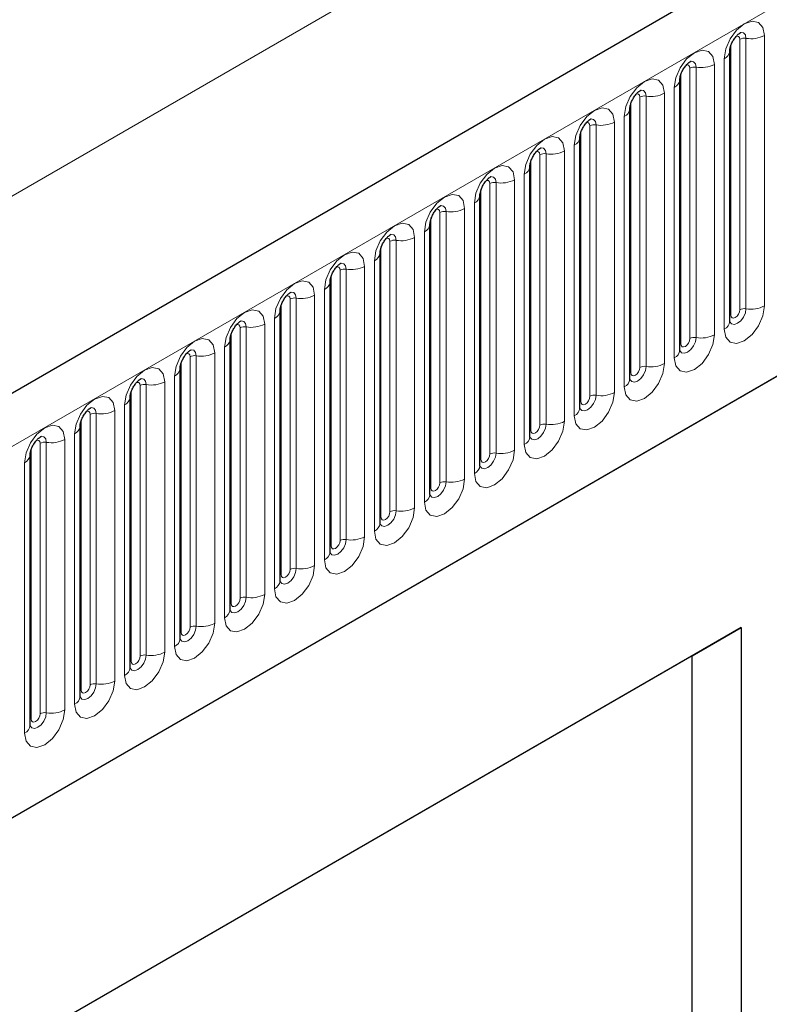
# Model space of a CAD drawing. Units: millimetres. Extents: x 0 to 733, y 0 to 1309.
# Drawn here: x 112 to 118, y 35 to 43 of the extents above; entities that cross this region are included whole.
import ezdxf

# ---------------------------------------------------------------- set-up
doc = ezdxf.new("R2010")
doc.units = ezdxf.units.MM

msp = doc.modelspace()

# ---------------------------------------------------------------- linework, layer by layer
at = {"color": 7, "linetype": 'Continuous', "lineweight": 25}
for p, q in [((177.7282, 77.8784), (107.159, 37.1396)), ((109.5522, 35.1893), (175.848, 73.4611)), ((117.2736, 42.4119), (117.2735, 42.4094)), ((117.2736, 40.2889), (117.2736, 42.4119)), ((116.8811, 40.0624), (116.8811, 42.1854)), ((116.8811, 42.1854), (116.8811, 42.1828)), ((116.4887, 41.9588), (116.4886, 41.9563)), ((116.4887, 39.8358), (116.4887, 41.9588)), ((116.0962, 39.6093), (116.0962, 41.7323)), ((116.0962, 41.7323), (116.0962, 41.7297)), ((115.7038, 41.5057), (115.7037, 41.5032)), ((115.7038, 39.3827), (115.7038, 41.5057)), ((115.3113, 39.1561), (115.3113, 41.2792)), ((115.3113, 41.2792), (115.3113, 41.2766)), ((114.9189, 41.0526), (114.9188, 41.0501)), ((114.9189, 38.9296), (114.9189, 41.0526)), ((114.5265, 40.826), (114.5264, 40.8235)), ((114.5265, 38.703), (114.5265, 40.826)), ((114.134, 40.5995), (114.1339, 40.597)), ((114.134, 38.4765), (114.134, 40.5995)), ((113.7416, 40.3729), (113.7415, 40.3704)), ((113.7416, 38.2499), (113.7416, 40.3729)), ((113.3491, 38.0234), (113.3491, 40.1464)), ((113.3491, 40.1464), (113.3491, 40.1438)), ((112.9567, 39.9198), (112.9566, 39.9173)), ((112.9567, 37.7968), (112.9567, 39.9198)), ((112.5642, 37.5703), (112.5642, 39.6933)), ((112.5642, 39.6933), (112.5642, 39.6907)), ((112.1718, 39.4667), (112.1717, 39.4642)), ((112.1718, 37.3437), (112.1718, 39.4667)), ((111.7793, 37.1172), (111.7793, 39.2402)), ((111.7793, 39.2402), (111.7793, 39.2376)), ((117.3624, 37.8853), (109.1125, 33.1228)), ((116.9779, 37.6633), (117.3624, 37.8853)), ((117.3624, 37.8853), (117.3624, 22.7793)), ((116.9779, 37.6633), (109.1125, 33.1227)), ((116.9779, 27.2932), (116.9779, 37.6633))]:
    msp.add_line(p, q, dxfattribs=at)
at = {"color": 8, "linetype": 'Continuous', "lineweight": 18}
for p, q in [((107.4155, 36.8688), (177.9847, 77.6076)), ((109.5522, 35.1893), (175.848, 73.4611)), ((166.2114, 72.7787), (96.2078, 32.3665)), ((117.5453, 42.5329), (117.5453, 40.4099)), ((117.2814, 40.3392), (117.2814, 42.4622)), ((117.3521, 40.38), (117.3521, 42.503)), ((117.4004, 40.3875), (117.4004, 42.5105)), ((117.1529, 42.3064), (117.1529, 40.1834)), ((117.2296, 40.2277), (117.2296, 42.3507)), ((116.889, 40.1127), (116.889, 42.2357)), ((116.9597, 40.1535), (116.9597, 42.2765)), ((117.008, 40.1609), (117.008, 42.2839)), ((116.6155, 39.9344), (116.6155, 42.0574)), ((116.7604, 42.0798), (116.7604, 39.9568)), ((116.8372, 40.0011), (116.8372, 42.1241)), ((116.4965, 39.8861), (116.4965, 42.0091)), ((116.5672, 39.9269), (116.5672, 42.0499)), ((116.1748, 39.7004), (116.1748, 41.8234)), ((116.2231, 39.7078), (116.2231, 41.8308)), ((116.368, 41.8533), (116.368, 39.7302)), ((116.4447, 39.7746), (116.4447, 41.8976)), ((116.1041, 39.6595), (116.1041, 41.7826)), ((116.0523, 39.548), (116.0523, 41.671)), ((115.7823, 39.4738), (115.7823, 41.5968)), ((115.8306, 39.4813), (115.8306, 41.6043)), ((115.9755, 41.6267), (115.9755, 39.5037)), ((115.7116, 39.433), (115.7116, 41.556)), ((115.6599, 39.3215), (115.6599, 41.4445)), ((115.3899, 39.2473), (115.3899, 41.3703)), ((115.4382, 39.2547), (115.4382, 41.3777)), ((115.5831, 41.4001), (115.5831, 39.2771)), ((115.3192, 39.2064), (115.3192, 41.3294)), ((115.2674, 39.0949), (115.2674, 41.2179)), ((114.9974, 39.0207), (114.9974, 41.1437)), ((115.0457, 39.0282), (115.0457, 41.1512)), ((115.1906, 41.1736), (115.1906, 39.0506)), ((114.9267, 38.9799), (114.9267, 41.1029)), ((114.875, 38.8684), (114.875, 40.9914)), ((114.605, 38.7942), (114.605, 40.9172)), ((114.6533, 38.8016), (114.6533, 40.9246)), ((114.7982, 40.947), (114.7982, 38.824)), ((114.5343, 38.7533), (114.5343, 40.8763)), ((114.4825, 38.6418), (114.4825, 40.7648)), ((114.2126, 38.5676), (114.2126, 40.6906)), ((114.2609, 38.5751), (114.2609, 40.6981)), ((114.4057, 40.7205), (114.4057, 38.5975)), ((114.1418, 38.5268), (114.1418, 40.6498)), ((114.0901, 38.4153), (114.0901, 40.5383)), ((113.8201, 38.341), (113.8201, 40.4641)), ((113.8684, 38.3485), (113.8684, 40.4715)), ((114.0133, 40.4939), (114.0133, 38.3709)), ((113.7494, 38.3002), (113.7494, 40.4232)), ((113.6976, 38.1887), (113.6976, 40.3117)), ((113.4277, 38.1145), (113.4277, 40.2375)), ((113.476, 38.122), (113.476, 40.245)), ((113.6209, 40.2674), (113.6209, 38.1444)), ((113.357, 38.0737), (113.357, 40.1967)), ((113.3052, 37.9621), (113.3052, 40.0852)), ((112.9645, 37.8471), (112.9645, 39.9701)), ((113.0352, 37.8879), (113.0352, 40.0109)), ((113.0835, 37.8954), (113.0835, 40.0184)), ((113.2284, 40.0408), (113.2284, 37.9178)), ((112.836, 39.8143), (112.836, 37.6913)), ((112.9127, 37.7356), (112.9127, 39.8586)), ((112.5721, 37.6206), (112.5721, 39.7436)), ((112.6428, 37.6614), (112.6428, 39.7844)), ((112.6911, 37.6689), (112.6911, 39.7919)), ((112.4435, 39.5877), (112.4435, 37.4647)), ((112.5203, 37.509), (112.5203, 39.632)), ((112.1796, 37.394), (112.1796, 39.517)), ((112.2503, 37.4348), (112.2503, 39.5578)), ((112.2986, 37.4423), (112.2986, 39.5653)), ((112.0511, 39.3612), (112.0511, 37.2382)), ((112.1279, 37.2825), (112.1279, 39.4055)), ((111.7872, 37.1675), (111.7872, 39.2905)), ((111.8579, 37.2083), (111.8579, 39.3313)), ((111.9062, 37.2158), (111.9062, 39.3388)), ((111.7354, 37.0559), (111.7354, 39.1789))]:
    msp.add_line(p, q, dxfattribs=at)
at = {"color": 8, "linetype": 'Continuous', "lineweight": 18, "flags": 128}
for points in [[(117.2296, 42.3507), (117.2416, 42.4274), (117.2759, 42.5062), (117.3271, 42.5753), (117.3875, 42.6241), (117.4479, 42.6451), (117.4991, 42.6351), (117.5333, 42.5957), (117.5453, 42.5329)], [(117.3521, 42.503), (117.3494, 42.5171), (117.3418, 42.5259), (117.3303, 42.5282), (117.3238, 42.5267)], [(117.4004, 42.5105), (117.3954, 42.5368), (117.3811, 42.5532), (117.3597, 42.5574), (117.3572, 42.5571)], [(116.8372, 42.1241), (116.8492, 42.2008), (116.8834, 42.2797), (116.9346, 42.3488), (116.995, 42.3975), (117.0554, 42.4185), (117.1066, 42.4085), (117.1408, 42.3692), (117.1529, 42.3064)], [(116.9597, 42.2765), (116.957, 42.2905), (116.9493, 42.2994), (116.9378, 42.3016), (116.9313, 42.3001)], [(117.008, 42.2839), (117.0029, 42.3102), (116.9886, 42.3267), (116.9672, 42.3308), (116.9647, 42.3305)], [(116.4447, 41.8976), (116.4568, 41.9743), (116.491, 42.0531), (116.5422, 42.1222), (116.6026, 42.171), (116.663, 42.1919), (116.7142, 42.182), (116.7484, 42.1426), (116.7604, 42.0798)], [(116.5672, 42.0499), (116.5645, 42.064), (116.5569, 42.0728), (116.5454, 42.075), (116.5389, 42.0736)], [(116.6155, 42.0574), (116.6105, 42.0837), (116.5962, 42.1001), (116.5748, 42.1043), (116.5723, 42.104)], [(116.0523, 41.671), (116.0643, 41.7477), (116.0985, 41.8266), (116.1497, 41.8957), (116.2101, 41.9444), (116.2705, 41.9654), (116.3217, 41.9554), (116.3559, 41.9161), (116.368, 41.8533)], [(116.1748, 41.8234), (116.1721, 41.8374), (116.1644, 41.8463), (116.153, 41.8485), (116.1464, 41.847)], [(116.2231, 41.8308), (116.2181, 41.8571), (116.2037, 41.8736), (116.1823, 41.8777), (116.1798, 41.8774)], [(115.6599, 41.4445), (115.6719, 41.5212), (115.7061, 41.6), (115.7573, 41.6691), (115.8177, 41.7178), (115.8781, 41.7388), (115.9293, 41.7289), (115.9635, 41.6895), (115.9755, 41.6267)], [(115.7823, 41.5968), (115.7796, 41.6109), (115.772, 41.6197), (115.7605, 41.6219), (115.754, 41.6205)], [(115.8306, 41.6043), (115.8256, 41.6305), (115.8113, 41.647), (115.7899, 41.6512), (115.7874, 41.6508)], [(115.2674, 41.2179), (115.2794, 41.2946), (115.3136, 41.3735), (115.3648, 41.4426), (115.4252, 41.4913), (115.4856, 41.5123), (115.5368, 41.5023), (115.5711, 41.463), (115.5831, 41.4001)], [(115.3899, 41.3703), (115.3872, 41.3843), (115.3795, 41.3932), (115.3681, 41.3954), (115.3615, 41.3939)], [(115.4382, 41.3777), (115.4332, 41.404), (115.4189, 41.4205), (115.3975, 41.4246), (115.3949, 41.4243)], [(114.875, 40.9914), (114.887, 41.0681), (114.9212, 41.1469), (114.9724, 41.216), (115.0328, 41.2647), (115.0932, 41.2857), (115.1444, 41.2758), (115.1786, 41.2364), (115.1906, 41.1736)], [(114.9974, 41.1437), (114.9948, 41.1578), (114.9871, 41.1666), (114.9756, 41.1688), (114.9691, 41.1674)], [(115.0457, 41.1512), (115.0407, 41.1774), (115.0264, 41.1939), (115.005, 41.1981), (115.0025, 41.1977)], [(114.4825, 40.7648), (114.4945, 40.8415), (114.5288, 40.9204), (114.58, 40.9894), (114.6404, 41.0382), (114.7008, 41.0592), (114.752, 41.0492), (114.7862, 41.0099), (114.7982, 40.947)], [(114.6533, 40.9246), (114.6483, 40.9509), (114.634, 40.9673), (114.6126, 40.9715), (114.61, 40.9712)], [(114.605, 40.9172), (114.6023, 40.9312), (114.5946, 40.9401), (114.5832, 40.9423), (114.5767, 40.9408)], [(114.0901, 40.5383), (114.1021, 40.6149), (114.1363, 40.6938), (114.1875, 40.7629), (114.2479, 40.8116), (114.3083, 40.8326), (114.3595, 40.8227), (114.3937, 40.7833), (114.4057, 40.7205)], [(114.2609, 40.6981), (114.2558, 40.7243), (114.2415, 40.7408), (114.2201, 40.745), (114.2176, 40.7446)], [(114.2126, 40.6906), (114.2099, 40.7047), (114.2022, 40.7135), (114.1907, 40.7157), (114.1842, 40.7143)], [(113.6976, 40.3117), (113.7097, 40.3884), (113.7439, 40.4673), (113.7951, 40.5363), (113.8555, 40.5851), (113.9159, 40.6061), (113.9671, 40.5961), (114.0013, 40.5567), (114.0133, 40.4939)], [(113.8684, 40.4715), (113.8634, 40.4978), (113.8491, 40.5142), (113.8277, 40.5184), (113.8252, 40.5181)], [(113.8201, 40.4641), (113.8174, 40.4781), (113.8098, 40.4869), (113.7983, 40.4892), (113.7918, 40.4877)], [(113.3052, 40.0852), (113.3172, 40.1618), (113.3514, 40.2407), (113.4026, 40.3098), (113.463, 40.3585), (113.5234, 40.3795), (113.5746, 40.3696), (113.6088, 40.3302), (113.6209, 40.2674)], [(117.5453, 40.4099), (117.5333, 40.3332), (117.4991, 40.2543), (117.4479, 40.1853), (117.3875, 40.1365), (117.3271, 40.1155), (117.2759, 40.1255), (117.2416, 40.1649), (117.2296, 40.2277)], [(117.2728, 40.2867), (117.2735, 40.2851), (117.2878, 40.2686), (117.3092, 40.2645), (117.3344, 40.2732), (117.3597, 40.2936), (117.3811, 40.3225), (117.3954, 40.3554), (117.4004, 40.3875)], [(117.3521, 40.38), (117.3494, 40.3628), (117.3418, 40.3452), (117.3303, 40.3297), (117.3168, 40.3188), (117.3032, 40.3141), (117.2918, 40.3163), (117.2841, 40.3251), (117.2814, 40.3392)], [(113.476, 40.245), (113.4709, 40.2712), (113.4566, 40.2877), (113.4352, 40.2918), (113.4327, 40.2915)], [(117.2814, 40.3392), (117.2771, 40.3364), (117.2736, 40.3333)], [(113.4277, 40.2375), (113.425, 40.2516), (113.4173, 40.2604), (113.4058, 40.2626), (113.3993, 40.2612)], [(112.9127, 39.8586), (112.9248, 39.9353), (112.959, 40.0142), (113.0102, 40.0832), (113.0706, 40.132), (113.131, 40.153), (113.1822, 40.143), (113.2164, 40.1036), (113.2284, 40.0408)], [(117.1529, 40.1834), (117.1408, 40.1067), (117.1066, 40.0278), (117.0554, 39.9587), (116.995, 39.91), (116.9346, 39.889), (116.8834, 39.8989), (116.8492, 39.9383), (116.8372, 40.0011)], [(116.8804, 40.0601), (116.881, 40.0585), (116.8953, 40.0421), (116.9167, 40.0379), (116.942, 40.0467), (116.9672, 40.067), (116.9886, 40.0959), (117.0029, 40.1289), (117.008, 40.1609)], [(116.9597, 40.1535), (116.957, 40.1363), (116.9493, 40.1186), (116.9378, 40.1032), (116.9243, 40.0922), (116.9108, 40.0875), (116.8993, 40.0898), (116.8916, 40.0986), (116.889, 40.1127)], [(113.0835, 40.0184), (113.0785, 40.0447), (113.0642, 40.0611), (113.0428, 40.0653), (113.0403, 40.065)], [(116.889, 40.1127), (116.8846, 40.1098), (116.8811, 40.1068)], [(113.0352, 40.0109), (113.0325, 40.025), (113.0249, 40.0338), (113.0134, 40.0361), (113.0069, 40.0346)], [(112.5203, 39.632), (112.5323, 39.7087), (112.5665, 39.7876), (112.6177, 39.8567), (112.6781, 39.9054), (112.7385, 39.9264), (112.7897, 39.9165), (112.8239, 39.8771), (112.836, 39.8143)], [(116.7604, 39.9568), (116.7484, 39.8801), (116.7142, 39.8012), (116.663, 39.7322), (116.6026, 39.6834), (116.5422, 39.6624), (116.491, 39.6724), (116.4568, 39.7118), (116.4447, 39.7746)], [(116.4889, 39.8313), (116.5029, 39.8155), (116.5243, 39.8113), (116.5495, 39.8201), (116.5748, 39.8405), (116.5962, 39.8694), (116.6105, 39.9023), (116.6155, 39.9344)], [(116.5672, 39.9269), (116.5645, 39.9097), (116.5569, 39.8921), (116.5454, 39.8766), (116.5319, 39.8657), (116.5183, 39.861), (116.5069, 39.8632), (116.4992, 39.872), (116.4965, 39.8861)], [(112.6911, 39.7919), (112.6861, 39.8181), (112.6718, 39.8346), (112.6503, 39.8387), (112.6478, 39.8384)], [(116.4965, 39.8861), (116.4922, 39.8833), (116.4887, 39.8802)], [(112.6428, 39.7844), (112.6401, 39.7985), (112.6324, 39.8073), (112.621, 39.8095), (112.6144, 39.808)], [(112.1279, 39.4055), (112.1399, 39.4822), (112.1741, 39.5611), (112.2253, 39.6301), (112.2857, 39.6789), (112.3461, 39.6999), (112.3973, 39.6899), (112.4315, 39.6505), (112.4435, 39.5877)], [(116.368, 39.7302), (116.3559, 39.6536), (116.3217, 39.5747), (116.2705, 39.5056), (116.2101, 39.4569), (116.1497, 39.4359), (116.0985, 39.4458), (116.0643, 39.4852), (116.0523, 39.548)], [(116.0955, 39.607), (116.0961, 39.6054), (116.1104, 39.5889), (116.1319, 39.5848), (116.1571, 39.5936), (116.1823, 39.6139), (116.2037, 39.6428), (116.2181, 39.6758), (116.2231, 39.7078)], [(116.1041, 39.6595), (116.0998, 39.6567), (116.0962, 39.6537)], [(116.1748, 39.7004), (116.1721, 39.6832), (116.1644, 39.6655), (116.153, 39.65), (116.1394, 39.6391), (116.1259, 39.6344), (116.1144, 39.6367), (116.1068, 39.6455), (116.1041, 39.6595)], [(112.2503, 39.5578), (112.2476, 39.5719), (112.24, 39.5807), (112.2285, 39.583), (112.222, 39.5815)], [(112.2986, 39.5653), (112.2936, 39.5916), (112.2793, 39.608), (112.2579, 39.6122), (112.2554, 39.6119)], [(115.9755, 39.5037), (115.9635, 39.427), (115.9293, 39.3481), (115.8781, 39.2791), (115.8177, 39.2303), (115.7573, 39.2093), (115.7061, 39.2193), (115.6719, 39.2587), (115.6599, 39.3215)], [(111.7354, 39.1789), (111.7474, 39.2556), (111.7816, 39.3345), (111.8328, 39.4036), (111.8932, 39.4523), (111.9536, 39.4733), (112.0048, 39.4634), (112.0391, 39.424), (112.0511, 39.3612)], [(115.703, 39.3804), (115.7037, 39.3789), (115.718, 39.3624), (115.7394, 39.3582), (115.7647, 39.367), (115.7899, 39.3874), (115.8113, 39.4163), (115.8256, 39.4492), (115.8306, 39.4813)], [(115.7116, 39.433), (115.7073, 39.4302), (115.7038, 39.4271)], [(115.7823, 39.4738), (115.7796, 39.4566), (115.772, 39.439), (115.7605, 39.4235), (115.747, 39.4126), (115.7334, 39.4079), (115.722, 39.4101), (115.7143, 39.4189), (115.7116, 39.433)], [(111.8579, 39.3313), (111.8552, 39.3454), (111.8475, 39.3542), (111.8361, 39.3564), (111.8295, 39.3549)], [(111.9062, 39.3388), (111.9012, 39.365), (111.8869, 39.3815), (111.8655, 39.3856), (111.8629, 39.3853)], [(115.5831, 39.2771), (115.5711, 39.2005), (115.5368, 39.1216), (115.4856, 39.0525), (115.4252, 39.0038), (115.3648, 38.9828), (115.3136, 38.9927), (115.2794, 39.0321), (115.2674, 39.0949)], [(115.3106, 39.1539), (115.3113, 39.1523), (115.3256, 39.1358), (115.347, 39.1317), (115.3722, 39.1405), (115.3975, 39.1608), (115.4189, 39.1897), (115.4332, 39.2227), (115.4382, 39.2547)], [(115.3192, 39.2064), (115.3149, 39.2036), (115.3113, 39.2006)], [(115.3899, 39.2473), (115.3872, 39.2301), (115.3795, 39.2124), (115.3681, 39.1969), (115.3545, 39.186), (115.341, 39.1813), (115.3295, 39.1835), (115.3219, 39.1924), (115.3192, 39.2064)], [(115.1906, 39.0506), (115.1786, 38.9739), (115.1444, 38.895), (115.0932, 38.826), (115.0328, 38.7772), (114.9724, 38.7562), (114.9212, 38.7662), (114.887, 38.8056), (114.875, 38.8684)], [(114.9181, 38.9273), (114.9188, 38.9257), (114.9331, 38.9093), (114.9545, 38.9051), (114.9798, 38.9139), (115.005, 38.9343), (115.0264, 38.9632), (115.0407, 38.9961), (115.0457, 39.0282)], [(114.9267, 38.9799), (114.9224, 38.977), (114.9189, 38.974)], [(114.9974, 39.0207), (114.9948, 39.0035), (114.9871, 38.9859), (114.9756, 38.9704), (114.9621, 38.9595), (114.9486, 38.9548), (114.9371, 38.957), (114.9294, 38.9658), (114.9267, 38.9799)], [(114.7982, 38.824), (114.7862, 38.7474), (114.752, 38.6685), (114.7008, 38.5994), (114.6404, 38.5507), (114.58, 38.5297), (114.5288, 38.5396), (114.4945, 38.579), (114.4825, 38.6418)], [(114.5257, 38.7008), (114.5264, 38.6992), (114.5407, 38.6827), (114.5621, 38.6786), (114.5873, 38.6874), (114.6126, 38.7077), (114.634, 38.7366), (114.6483, 38.7696), (114.6533, 38.8016)], [(114.5343, 38.7533), (114.53, 38.7505), (114.5265, 38.7475)], [(114.605, 38.7942), (114.6023, 38.777), (114.5946, 38.7593), (114.5832, 38.7438), (114.5696, 38.7329), (114.5561, 38.7282), (114.5446, 38.7304), (114.537, 38.7393), (114.5343, 38.7533)], [(114.4057, 38.5975), (114.3937, 38.5208), (114.3595, 38.4419), (114.3083, 38.3729), (114.2479, 38.3241), (114.1875, 38.3031), (114.1363, 38.3131), (114.1021, 38.3524), (114.0901, 38.4153)], [(114.1342, 38.472), (114.1482, 38.4562), (114.1696, 38.452), (114.1949, 38.4608), (114.2201, 38.4812), (114.2415, 38.51), (114.2558, 38.543), (114.2609, 38.5751)], [(114.1418, 38.5268), (114.1375, 38.5239), (114.134, 38.5209)], [(114.2126, 38.5676), (114.2099, 38.5504), (114.2022, 38.5328), (114.1907, 38.5173), (114.1772, 38.5064), (114.1637, 38.5017), (114.1522, 38.5039), (114.1445, 38.5127), (114.1418, 38.5268)], [(114.0133, 38.3709), (114.0013, 38.2942), (113.9671, 38.2154), (113.9159, 38.1463), (113.8555, 38.0976), (113.7951, 38.0766), (113.7439, 38.0865), (113.7097, 38.1259), (113.6976, 38.1887)], [(113.7408, 38.2477), (113.7415, 38.2461), (113.7558, 38.2296), (113.7772, 38.2255), (113.8024, 38.2342), (113.8277, 38.2546), (113.8491, 38.2835), (113.8634, 38.3165), (113.8684, 38.3485)], [(113.7494, 38.3002), (113.7451, 38.2974), (113.7416, 38.2944)], [(113.8201, 38.341), (113.8174, 38.3239), (113.8098, 38.3062), (113.7983, 38.2907), (113.7848, 38.2798), (113.7712, 38.2751), (113.7598, 38.2773), (113.7521, 38.2862), (113.7494, 38.3002)], [(113.6209, 38.1444), (113.6088, 38.0677), (113.5746, 37.9888), (113.5234, 37.9197), (113.463, 37.871), (113.4026, 37.85), (113.3514, 37.86), (113.3172, 37.8993), (113.3052, 37.9621)], [(113.3493, 38.0189), (113.3633, 38.0031), (113.3847, 37.9989), (113.41, 38.0077), (113.4352, 38.0281), (113.4566, 38.0569), (113.4709, 38.0899), (113.476, 38.122)], [(113.4277, 38.1145), (113.425, 38.0973), (113.4173, 38.0796), (113.4058, 38.0642), (113.3923, 38.0533), (113.3788, 38.0486), (113.3673, 38.0508), (113.3596, 38.0596), (113.357, 38.0737)], [(113.357, 38.0737), (113.3526, 38.0708), (113.3491, 38.0678)], [(113.2284, 37.9178), (113.2164, 37.8411), (113.1822, 37.7623), (113.131, 37.6932), (113.0706, 37.6445), (113.0102, 37.6235), (112.959, 37.6334), (112.9248, 37.6728), (112.9127, 37.7356)], [(112.9559, 37.7946), (112.9566, 37.793), (112.9709, 37.7765), (112.9923, 37.7724), (113.0175, 37.7811), (113.0428, 37.8015), (113.0642, 37.8304), (113.0785, 37.8634), (113.0835, 37.8954)], [(113.0352, 37.8879), (113.0325, 37.8708), (113.0249, 37.8531), (113.0134, 37.8376), (112.9999, 37.8267), (112.9863, 37.822), (112.9749, 37.8242), (112.9672, 37.833), (112.9645, 37.8471)], [(112.9645, 37.8471), (112.9602, 37.8443), (112.9567, 37.8413)], [(112.836, 37.6913), (112.8239, 37.6146), (112.7897, 37.5357), (112.7385, 37.4666), (112.6781, 37.4179), (112.6177, 37.3969), (112.5665, 37.4069), (112.5323, 37.4462), (112.5203, 37.509)], [(112.5635, 37.568), (112.5641, 37.5664), (112.5784, 37.55), (112.5999, 37.5458), (112.6251, 37.5546), (112.6503, 37.575), (112.6718, 37.6038), (112.6861, 37.6368), (112.6911, 37.6689)], [(112.6428, 37.6614), (112.6401, 37.6442), (112.6324, 37.6265), (112.621, 37.6111), (112.6074, 37.6001), (112.5939, 37.5954), (112.5824, 37.5977), (112.5748, 37.6065), (112.5721, 37.6206)], [(112.5721, 37.6206), (112.5678, 37.6177), (112.5642, 37.6147)], [(112.4435, 37.4647), (112.4315, 37.388), (112.3973, 37.3092), (112.3461, 37.2401), (112.2857, 37.1913), (112.2253, 37.1704), (112.1741, 37.1803), (112.1399, 37.2197), (112.1279, 37.2825)], [(112.171, 37.3415), (112.1717, 37.3399), (112.186, 37.3234), (112.2074, 37.3193), (112.2327, 37.328), (112.2579, 37.3484), (112.2793, 37.3773), (112.2936, 37.4103), (112.2986, 37.4423)], [(112.2503, 37.4348), (112.2476, 37.4177), (112.24, 37.4), (112.2285, 37.3845), (112.215, 37.3736), (112.2014, 37.3689), (112.19, 37.3711), (112.1823, 37.3799), (112.1796, 37.394)], [(112.1796, 37.394), (112.1753, 37.3912), (112.1718, 37.3882)], [(112.0511, 37.2382), (112.0391, 37.1615), (112.0048, 37.0826), (111.9536, 37.0135), (111.8932, 36.9648), (111.8328, 36.9438), (111.7816, 36.9537), (111.7474, 36.9931), (111.7354, 37.0559)], [(111.7786, 37.1149), (111.7793, 37.1133), (111.7936, 37.0969), (111.815, 37.0927), (111.8402, 37.1015), (111.8655, 37.1219), (111.8869, 37.1507), (111.9012, 37.1837), (111.9062, 37.2158)], [(111.8579, 37.2083), (111.8552, 37.1911), (111.8475, 37.1734), (111.8361, 37.158), (111.8225, 37.147), (111.809, 37.1423), (111.7975, 37.1446), (111.7899, 37.1534), (111.7872, 37.1675)], [(111.7872, 37.1675), (111.7829, 37.1646), (111.7793, 37.1616)]]:
    msp.add_lwpolyline(points, dxfattribs=at)
at = {"color": 8, "linetype": 'Continuous', "lineweight": 18}
for centre, radius, start, end in [((117.4395, 42.7374), 0.2303, 260.2289, 297.35717), ((117.3874, 42.4349), 0.0768, 80.2289, 117.35717), ((117.1975, 42.4204), 0.0768, 294.73305, 351.71273), ((116.9949, 42.2083), 0.0768, 80.2289, 117.35717), ((117.047, 42.5109), 0.2303, 260.2289, 297.35717), ((116.8051, 42.1939), 0.0768, 294.73305, 351.71273), ((116.6025, 41.9818), 0.0768, 80.2289, 117.35717), ((116.6546, 42.2843), 0.2303, 260.2289, 297.35717), ((116.4126, 41.9673), 0.0768, 294.73305, 351.71273), ((116.21, 41.7552), 0.0768, 80.2289, 117.35717), ((116.2622, 42.0578), 0.2303, 260.2289, 297.35717), ((116.0202, 41.7408), 0.0768, 294.73305, 351.71273), ((115.8176, 41.5287), 0.0768, 80.2289, 117.35717), ((115.8697, 41.8312), 0.2303, 260.2289, 297.35717), ((115.6277, 41.5142), 0.0768, 294.73305, 351.71273), ((115.4252, 41.3021), 0.0768, 80.2289, 117.35717), ((115.4773, 41.6047), 0.2303, 260.2289, 297.35717), ((115.2353, 41.2877), 0.0768, 294.73305, 351.71273), ((115.0327, 41.0755), 0.0768, 80.2289, 117.35717), ((115.0848, 41.3781), 0.2303, 260.2289, 297.35717), ((114.8428, 41.0611), 0.0768, 294.73305, 351.71273), ((114.6403, 40.849), 0.0768, 80.2289, 117.35717), ((114.6924, 41.1515), 0.2303, 260.2289, 297.35717), ((114.4504, 40.8346), 0.0768, 294.73305, 351.71273), ((114.2478, 40.6224), 0.0768, 80.2289, 117.35717), ((114.2999, 40.925), 0.2303, 260.2289, 297.35717), ((114.0579, 40.608), 0.0768, 294.73305, 351.71273), ((113.8554, 40.3959), 0.0768, 80.2289, 117.35717), ((113.9075, 40.6984), 0.2303, 260.2289, 297.35717), ((113.6655, 40.3815), 0.0768, 294.73305, 351.71273), ((117.3874, 40.3119), 0.0768, 80.2289, 117.35717), ((117.4395, 40.6144), 0.2303, 260.2289, 297.35717), ((117.1982, 40.2966), 0.0758, 294.52506, 354.1548), ((113.4629, 40.1693), 0.0768, 80.2289, 117.35717), ((113.515, 40.4719), 0.2303, 260.2289, 297.35717), ((113.2731, 40.1549), 0.0768, 294.73305, 351.71273), ((116.9949, 40.0853), 0.0768, 80.2289, 117.35717), ((117.047, 40.3879), 0.2303, 260.2289, 297.35717), ((116.8057, 40.0701), 0.0758, 294.52506, 354.1548), ((113.0705, 39.9428), 0.0768, 80.2289, 117.35717), ((113.1226, 40.2453), 0.2303, 260.2289, 297.35717), ((112.8806, 39.9284), 0.0768, 294.73305, 351.71273), ((116.6025, 39.8588), 0.0768, 80.2289, 117.35717), ((116.6546, 40.1613), 0.2303, 260.2289, 297.35717), ((112.7302, 40.0188), 0.2303, 260.2289, 297.35717), ((116.4133, 39.8435), 0.0758, 294.52506, 354.1548), ((112.678, 39.7162), 0.0768, 80.2289, 117.35717), ((112.4882, 39.7018), 0.0768, 294.73305, 351.71273), ((116.21, 39.6322), 0.0768, 80.2289, 117.35717), ((116.2622, 39.9348), 0.2303, 260.2289, 297.35717), ((112.3377, 39.7922), 0.2303, 260.2289, 297.35717), ((116.0208, 39.617), 0.0758, 294.52506, 354.1548), ((112.2856, 39.4897), 0.0768, 80.2289, 117.35717), ((115.8697, 39.7082), 0.2303, 260.2289, 297.35717), ((112.0957, 39.4753), 0.0768, 294.73305, 351.71273), ((115.8176, 39.4056), 0.0768, 80.2289, 117.35717), ((111.9453, 39.5657), 0.2303, 260.2289, 297.35717), ((115.6284, 39.3904), 0.0758, 294.52506, 354.1548), ((111.8932, 39.2631), 0.0768, 80.2289, 117.35717), ((115.4773, 39.4816), 0.2303, 260.2289, 297.35717), ((111.7033, 39.2487), 0.0768, 294.73305, 351.71273), ((115.4252, 39.1791), 0.0768, 80.2289, 117.35717), ((115.236, 39.1639), 0.0758, 294.52506, 354.1548), ((115.0848, 39.2551), 0.2303, 260.2289, 297.35717), ((115.0327, 38.9525), 0.0768, 80.2289, 117.35717), ((114.8435, 38.9373), 0.0758, 294.52506, 354.1548), ((114.6924, 39.0285), 0.2303, 260.2289, 297.35717), ((114.6403, 38.726), 0.0768, 80.2289, 117.35717), ((114.4511, 38.7108), 0.0758, 294.52506, 354.1548), ((114.2478, 38.4994), 0.0768, 80.2289, 117.35717), ((114.2999, 38.802), 0.2303, 260.2289, 297.35717), ((114.0586, 38.4842), 0.0758, 294.52506, 354.1548), ((113.8554, 38.2729), 0.0768, 80.2289, 117.35717), ((113.9075, 38.5754), 0.2303, 260.2289, 297.35717), ((113.6662, 38.2577), 0.0758, 294.52506, 354.1548), ((113.4629, 38.0463), 0.0768, 80.2289, 117.35717), ((113.515, 38.3489), 0.2303, 260.2289, 297.35717), ((113.2737, 38.0311), 0.0758, 294.52506, 354.1548), ((113.0705, 37.8198), 0.0768, 80.2289, 117.35717), ((113.1226, 38.1223), 0.2303, 260.2289, 297.35717), ((112.8813, 37.8045), 0.0758, 294.52506, 354.1548), ((112.678, 37.5932), 0.0768, 80.2289, 117.35717), ((112.7302, 37.8958), 0.2303, 260.2289, 297.35717), ((112.4888, 37.578), 0.0758, 294.52506, 354.1548), ((112.2856, 37.3667), 0.0768, 80.2289, 117.35717), ((112.3377, 37.6692), 0.2303, 260.2289, 297.35717), ((112.0964, 37.3514), 0.0758, 294.52506, 354.1548), ((111.8932, 37.1401), 0.0768, 80.2289, 117.35717), ((111.9453, 37.4427), 0.2303, 260.2289, 297.35717), ((111.704, 37.1249), 0.0758, 294.52506, 354.1548)]:
    msp.add_arc(centre, radius, start, end, dxfattribs=at)
at = {"color": 7, "linetype": 'Continuous', "lineweight": 25}
for points, knots in [([(117.2736, 42.4119), (117.2737, 42.4161), (117.2741, 42.4248), (117.2792, 42.4477), (117.29, 42.4755), (117.3067, 42.5054), (117.3265, 42.5308), (117.3445, 42.5478), (117.3585, 42.5569), (117.3604, 42.5575), (117.3613, 42.5578)], [0, 0, 0, 0, 0.1088923, 0.2265392, 0.3558497, 0.4961438, 0.6408069, 0.7634905, 0.8767481, 1, 1, 1, 1]), ([(116.8811, 42.1854), (116.8813, 42.1895), (116.8817, 42.1982), (116.8868, 42.2212), (116.8975, 42.249), (116.9142, 42.2789), (116.9341, 42.3043), (116.9521, 42.3212), (116.966, 42.3303), (116.9679, 42.3309), (116.9689, 42.3313)], [0, 0, 0, 0, 0.1088923, 0.2265392, 0.3558497, 0.4961438, 0.6408069, 0.7634905, 0.8767481, 1, 1, 1, 1]), ([(116.4887, 41.9588), (116.4889, 41.963), (116.4892, 41.9717), (116.4944, 41.9946), (116.5051, 42.0224), (116.5218, 42.0523), (116.5416, 42.0777), (116.5597, 42.0947), (116.5736, 42.1038), (116.5755, 42.1044), (116.5764, 42.1047)], [0, 0, 0, 0, 0.108892, 0.226539, 0.35585, 0.496144, 0.640807, 0.763491, 0.876748, 1, 1, 1, 1]), ([(116.0962, 41.7323), (116.0964, 41.7364), (116.0968, 41.7451), (116.1019, 41.768), (116.1126, 41.7959), (116.1293, 41.8258), (116.1492, 41.8512), (116.1672, 41.8681), (116.1811, 41.8772), (116.183, 41.8778), (116.184, 41.8782)], [0, 0, 0, 0, 0.108892, 0.226539, 0.35585, 0.496144, 0.640807, 0.763491, 0.876748, 1, 1, 1, 1]), ([(115.7038, 41.5057), (115.704, 41.5099), (115.7043, 41.5186), (115.7095, 41.5415), (115.7202, 41.5693), (115.7369, 41.5992), (115.7568, 41.6246), (115.7748, 41.6416), (115.7887, 41.6507), (115.7906, 41.6513), (115.7916, 41.6516)], [0, 0, 0, 0, 0.108892, 0.226539, 0.35585, 0.496144, 0.640807, 0.763491, 0.876748, 1, 1, 1, 1]), ([(115.3113, 41.2792), (115.3115, 41.2833), (115.3119, 41.292), (115.317, 41.3149), (115.3277, 41.3428), (115.3445, 41.3727), (115.3643, 41.398), (115.3823, 41.415), (115.3963, 41.4241), (115.3981, 41.4247), (115.3991, 41.4251)], [0, 0, 0, 0, 0.108892, 0.226539, 0.35585, 0.496144, 0.640807, 0.763491, 0.876748, 1, 1, 1, 1]), ([(114.9189, 41.0526), (114.9191, 41.0568), (114.9194, 41.0655), (114.9246, 41.0884), (114.9353, 41.1162), (114.952, 41.1461), (114.9719, 41.1715), (114.9899, 41.1885), (115.0038, 41.1976), (115.0057, 41.1982), (115.0067, 41.1985)], [0, 0, 0, 0, 0.108892, 0.226539, 0.35585, 0.496144, 0.640807, 0.763491, 0.876748, 1, 1, 1, 1]), ([(114.5265, 40.826), (114.5266, 40.8302), (114.527, 40.8389), (114.5321, 40.8618), (114.5429, 40.8897), (114.5596, 40.9195), (114.5794, 40.9449), (114.5974, 40.9619), (114.6114, 40.971), (114.6132, 40.9716), (114.6142, 40.9719)], [0, 0, 0, 0, 0.1088923, 0.2265392, 0.3558497, 0.4961438, 0.6408069, 0.7634905, 0.8767481, 1, 1, 1, 1]), ([(114.134, 40.5995), (114.1342, 40.6037), (114.1345, 40.6123), (114.1397, 40.6353), (114.1504, 40.6631), (114.1671, 40.693), (114.187, 40.7184), (114.205, 40.7354), (114.2189, 40.7444), (114.2208, 40.7451), (114.2218, 40.7454)], [0, 0, 0, 0, 0.1088923, 0.2265392, 0.3558497, 0.4961438, 0.6408069, 0.7634905, 0.8767481, 1, 1, 1, 1]), ([(113.7416, 40.3729), (113.7417, 40.3771), (113.7421, 40.3858), (113.7472, 40.4087), (113.758, 40.4365), (113.7747, 40.4664), (113.7945, 40.4918), (113.8125, 40.5088), (113.8265, 40.5179), (113.8284, 40.5185), (113.8293, 40.5188)], [0, 0, 0, 0, 0.1088923, 0.2265392, 0.3558497, 0.4961438, 0.6408069, 0.7634905, 0.8767481, 1, 1, 1, 1]), ([(113.3491, 40.1464), (113.3493, 40.1506), (113.3497, 40.1592), (113.3548, 40.1822), (113.3655, 40.21), (113.3822, 40.2399), (113.4021, 40.2653), (113.4201, 40.2823), (113.434, 40.2913), (113.4359, 40.292), (113.4369, 40.2923)], [0, 0, 0, 0, 0.108892, 0.226539, 0.35585, 0.496144, 0.640807, 0.763491, 0.876748, 1, 1, 1, 1]), ([(117.2736, 40.2845), (117.2737, 40.2841), (117.2741, 40.2828), (117.2738, 40.2864), (117.2736, 40.2889)], [0, 0, 0, 0, 0.305113, 1, 1, 1, 1]), ([(112.9567, 39.9198), (112.9569, 39.924), (112.9572, 39.9327), (112.9624, 39.9556), (112.9731, 39.9834), (112.9898, 40.0133), (113.0096, 40.0387), (113.0277, 40.0557), (113.0416, 40.0648), (113.0435, 40.0654), (113.0444, 40.0657)], [0, 0, 0, 0, 0.108892, 0.226539, 0.35585, 0.496144, 0.640807, 0.763491, 0.876748, 1, 1, 1, 1]), ([(116.8811, 40.0579), (116.8813, 40.0575), (116.8816, 40.0562), (116.8813, 40.0598), (116.8811, 40.0624)], [0, 0, 0, 0, 0.305113, 1, 1, 1, 1]), ([(112.5642, 39.6933), (112.5644, 39.6975), (112.5648, 39.7061), (112.5699, 39.7291), (112.5806, 39.7569), (112.5973, 39.7868), (112.6172, 39.8122), (112.6352, 39.8292), (112.6491, 39.8382), (112.651, 39.8389), (112.652, 39.8392)], [0, 0, 0, 0, 0.108892, 0.226539, 0.35585, 0.496144, 0.640807, 0.763491, 0.876748, 1, 1, 1, 1]), ([(116.4887, 39.8314), (116.4888, 39.831), (116.4892, 39.8297), (116.4889, 39.8333), (116.4887, 39.8358)], [0, 0, 0, 0, 0.305113, 1, 1, 1, 1]), ([(112.1718, 39.4667), (112.172, 39.4709), (112.1723, 39.4796), (112.1775, 39.5025), (112.1882, 39.5303), (112.2049, 39.5602), (112.2248, 39.5856), (112.2428, 39.6026), (112.2567, 39.6117), (112.2586, 39.6123), (112.2596, 39.6126)], [0, 0, 0, 0, 0.108892, 0.226539, 0.35585, 0.496144, 0.640807, 0.763491, 0.876748, 1, 1, 1, 1]), ([(116.0963, 39.6048), (116.0964, 39.6044), (116.0967, 39.6031), (116.0964, 39.6067), (116.0962, 39.6093)], [0, 0, 0, 0, 0.305113, 1, 1, 1, 1]), ([(111.7793, 39.2402), (111.7795, 39.2443), (111.7799, 39.253), (111.785, 39.276), (111.7957, 39.3038), (111.8125, 39.3337), (111.8323, 39.3591), (111.8503, 39.376), (111.8643, 39.3851), (111.8661, 39.3857), (111.8671, 39.3861)], [0, 0, 0, 0, 0.108892, 0.226539, 0.35585, 0.496144, 0.640807, 0.763491, 0.876748, 1, 1, 1, 1]), ([(115.7038, 39.3783), (115.7039, 39.3779), (115.7043, 39.3766), (115.704, 39.3802), (115.7038, 39.3827)], [0, 0, 0, 0, 0.305113, 1, 1, 1, 1]), ([(115.3114, 39.1517), (115.3115, 39.1513), (115.3118, 39.15), (115.3115, 39.1536), (115.3113, 39.1561)], [0, 0, 0, 0, 0.305113, 1, 1, 1, 1]), ([(114.9189, 38.9252), (114.919, 38.9248), (114.9194, 38.9234), (114.9191, 38.9271), (114.9189, 38.9296)], [0, 0, 0, 0, 0.305113, 1, 1, 1, 1]), ([(114.5265, 38.6986), (114.5266, 38.6982), (114.5269, 38.6969), (114.5267, 38.7005), (114.5265, 38.703)], [0, 0, 0, 0, 0.305113, 1, 1, 1, 1]), ([(114.134, 38.4721), (114.1341, 38.4717), (114.1345, 38.4703), (114.1342, 38.474), (114.134, 38.4765)], [0, 0, 0, 0, 0.305113, 1, 1, 1, 1]), ([(113.7416, 38.2455), (113.7417, 38.2451), (113.7421, 38.2438), (113.7418, 38.2474), (113.7416, 38.2499)], [0, 0, 0, 0, 0.305113, 1, 1, 1, 1]), ([(113.3491, 38.019), (113.3493, 38.0186), (113.3496, 38.0172), (113.3493, 38.0209), (113.3491, 38.0234)], [0, 0, 0, 0, 0.305113, 1, 1, 1, 1]), ([(112.9567, 37.7924), (112.9568, 37.792), (112.9572, 37.7907), (112.9569, 37.7943), (112.9567, 37.7968)], [0, 0, 0, 0, 0.305113, 1, 1, 1, 1]), ([(112.5643, 37.5659), (112.5644, 37.5655), (112.5647, 37.5641), (112.5644, 37.5678), (112.5642, 37.5703)], [0, 0, 0, 0, 0.305113, 1, 1, 1, 1]), ([(112.1718, 37.3393), (112.1719, 37.3389), (112.1723, 37.3376), (112.172, 37.3412), (112.1718, 37.3437)], [0, 0, 0, 0, 0.305113, 1, 1, 1, 1]), ([(111.7794, 37.1128), (111.7795, 37.1123), (111.7798, 37.111), (111.7796, 37.1146), (111.7793, 37.1172)], [0, 0, 0, 0, 0.305113, 1, 1, 1, 1])]:
    msp.add_open_spline(points, degree=3, knots=knots, dxfattribs=at)

doc.saveas('drawing.dxf')
